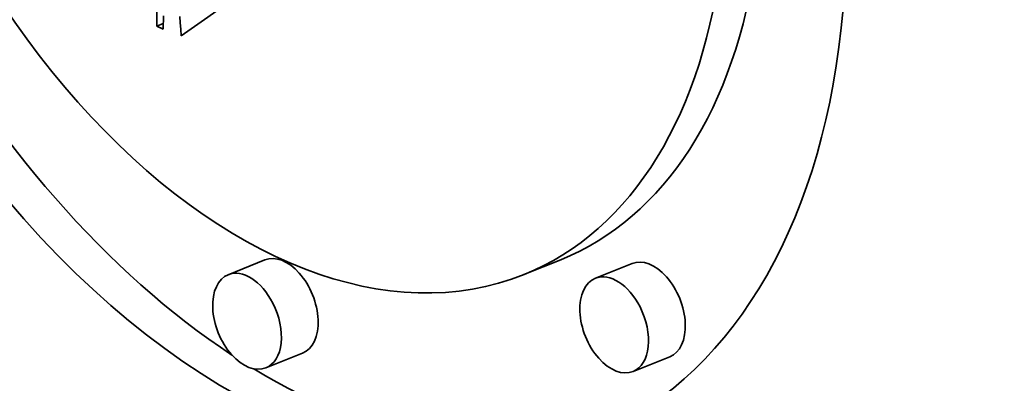
# Model space of a CAD drawing. Extents: x 0 to 10.8, y 0 to 8.3.
# Drawn here: x 7.4 to 7.6, y 6.2 to 6.3 of the extents above; entities that cross this region are included whole.
import ezdxf

# ---------------------------------------------------------------- set-up
doc = ezdxf.new("R2010")
doc.units = 0
doc.header["$MEASUREMENT"] = 0
doc.layers.get('0').update_dxf_attribs({"lineweight": 13})

msp = doc.modelspace()

# ---------------------------------------------------------------- linework, layer by layer
at = {"color": 7, "lineweight": 35, "ltscale": 0.001231}
msp.add_line((7.48577, 6.27723), (7.44546, 6.24896), dxfattribs=at)
at = {"color": 7, "lineweight": 35, "ltscale": 7.42695e-05}
msp.add_line((7.44042, 6.25097), (7.44036, 6.25394), dxfattribs=at)
at = {"color": 7, "lineweight": 35, "ltscale": 7.00644e-05}
msp.add_line((7.44175, 6.25313), (7.4417, 6.25032), dxfattribs=at)
at = {"color": 7, "lineweight": 35, "ltscale": 3.18516e-05}
msp.add_line((7.44529, 6.2517), (7.44521, 6.25297), dxfattribs=at)
at = {"color": 7, "lineweight": 35, "ltscale": 3.35094e-05}
msp.add_line((7.44538, 6.25036), (7.44529, 6.2517), dxfattribs=at)
at = {"color": 7, "lineweight": 35, "ltscale": 3.50084e-05}
msp.add_line((7.44042, 6.25097), (7.44172, 6.2515), dxfattribs=at)
at = {"color": 7, "lineweight": 35, "ltscale": 3.58867e-05}
msp.add_line((7.4417, 6.25032), (7.44042, 6.25097), dxfattribs=at)
at = {"color": 7, "lineweight": 35, "ltscale": 3.51769e-05}
msp.add_line((7.44546, 6.24896), (7.44538, 6.25036), dxfattribs=at)
at = {"color": 7, "lineweight": 35, "ltscale": 0.000206667}
for p, q in [((7.46297, 6.20212), (7.4553, 6.19902)), ((7.52472, 6.20215), (7.51705, 6.19906)), ((7.53962, 6.20136), (7.53196, 6.19827)), ((7.47083, 6.18264), (7.46316, 6.17955)), ((7.54748, 6.18188), (7.53982, 6.17879))]:
    msp.add_line(p, q, dxfattribs=at)
at = {"color": 7, "lineweight": 35, "ltscale": 0.03937}
for centre, major_axis, start_param, end_param in [((8.01894, 5.24113), (0.67043, -1.66186), 3.141619, 6.283211), ((7.46598, 6.32564), (0.06482, -0.16067), 3.141706, 6.283299), ((7.46598, 6.32564), (0.05107, -0.12659), 3.141706, 6.283299), ((7.46598, 6.32564), (0.06482, -0.16067), 0.000113, 1.713026), ((7.46598, 6.32564), (0.05107, -0.12659), 0.000113, 1.713026), ((7.47364, 6.32874), (-0.05107, 0.12659), 3.141706, 3.963972), ((7.47364, 6.32874), (-0.06482, 0.16067), 1.75553, 2.413261), ((7.4669, 6.19238), (-0.00393, 0.00974), 3.141706, 6.283299), ((7.54355, 6.19162), (-0.00393, 0.00974), 3.141706, 6.283299), ((7.45923, 6.18929), (0.00393, -0.00974), 1.713026, 3.141706), ((7.45923, 6.18929), (0.00393, -0.00974), 3.141706, 6.283299), ((7.53589, 6.18853), (0.00393, -0.00974), 3.141706, 6.283299), ((7.53589, 6.18853), (0.00393, -0.00974), 1.713026, 3.141706), ((7.45923, 6.18929), (0.00393, -0.00974), 0.000113, 1.713026), ((7.53589, 6.18853), (0.00393, -0.00974), 0.000113, 1.713026), ((7.47364, 6.32874), (-0.06482, 0.16067), 2.452085, 3.102817)]:
    msp.add_ellipse(centre, major_axis=major_axis, ratio=0.616564, start_param=start_param, end_param=end_param, dxfattribs=at)

doc.saveas('drawing.dxf')
